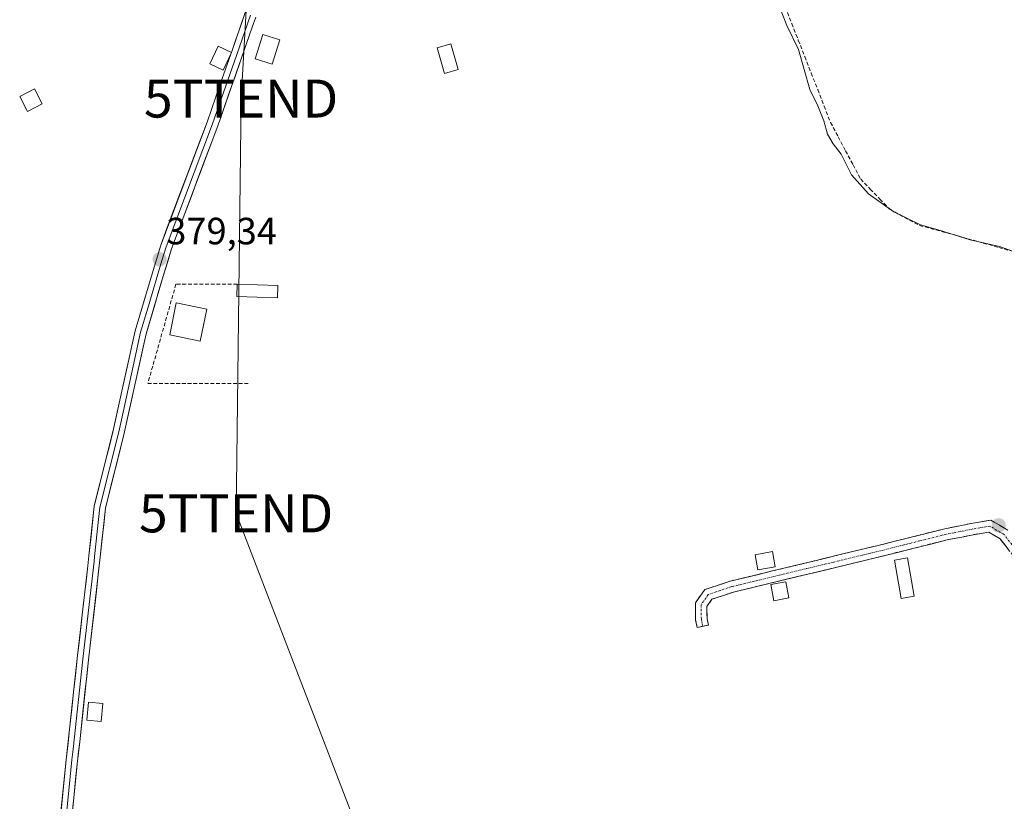
# Model space of a CAD drawing. Units: metres. Extents: x 631710 to 635188, y 4708860 to 4711239.
# Drawn here: x 634157 to 634416, y 4710078 to 4710284 of the extents above; entities that cross this region are included whole.
import ezdxf
from ezdxf.enums import TextEntityAlignment as Align

# ---------------------------------------------------------------- set-up
doc = ezdxf.new("R2010")
doc.units = ezdxf.units.M
doc.header["$MEASUREMENT"] = 0
doc.linetypes.add('TRAZO_Y_PUNTO', pattern=[1, 0.5, -0.25, 0, -0.25])
doc.linetypes.add('TRAZOSX2', pattern=[1.5, 1, -0.5])
doc.layers.get('0').update_dxf_attribs({"lineweight": 5})
for name, color, linetype, lineweight in [('Camino', 19, 'TRAZOSX2', 0), ('Camino Cxs', 19, 'Continuous', 0), ('Camino eje', 19, 'TRAZO_Y_PUNTO', 0), ('Carátula', 7, 'Continuous', 5), ('Corriente artificial lineal', 5, 'TRAZOSX2', 13), ('Curva de nivel normal', 36, 'Continuous', 0), ('Edificación', 1, 'Continuous', 13), ('Edificación Cxs', 1, 'Continuous', 13), ('Edificación ligera', 1, 'Continuous', 0), ('Edificación ligera Cxs', 1, 'Continuous', 0), ('Layer 0', 7, 'Continuous', 0), ('Muro lineal', 1, 'TRAZOSX2', 13), ('Punto de cota en terreno', 7, 'Continuous', 0), ('Rótulo de punto de cota en terreno', 19, 'Continuous', 0), ('Tendido', 6, 'Continuous', 0), ('Torre de tendido puntual', 7, 'Continuous', 0)]:
    doc.layers.add(name, color=color, linetype=linetype, lineweight=lineweight)
doc.styles.add('Arial', font='txt', dxfattribs={"height": 0.2})

# ---------------------------------------------------------------- blocks, each defined once
blk = doc.blocks.new('*U206')
at = {"layer": 'Curva de nivel normal', "color": 36, "linetype": 'Continuous', "lineweight": 0}
blk.add_polyline3d([(634418.57, 4710223.32, 380), (634414.88, 4710224.63, 380), (634407.08, 4710226.39, 380), (634398.72, 4710229.04, 380), (634394.06, 4710230.37, 380), (634387.03, 4710233.79, 380), (634380.29, 4710238.53, 380), (634375.84, 4710243.52, 380), (634373.12, 4710249.03, 380), (634370.98, 4710251.74, 380), (634369.47, 4710254.23, 380), (634368.56, 4710257.76, 380), (634366.92, 4710261.77, 380), (634364.89, 4710266.05, 380), (634361.83, 4710276.56, 380), (634358.76, 4710282.95, 380), (634356.32, 4710289.16, 380)], dxfattribs=at)
blk = doc.blocks.new('5PATER')
at = {"layer": 'Carátula', "linetype": 'Continuous', "lineweight": 5}
h = blk.add_hatch(color=250, dxfattribs=at)
edge = h.paths.add_edge_path()
edge.add_ellipse((0, 0.01), major_axis=(-1.33, -1.34), ratio=0.999422, start_angle=0, end_angle=360)
blk = doc.blocks.new('5TTEND')
blk.add_text('5TTEND', height=10).set_placement((0, 0), align=Align.MIDDLE_CENTER)

msp = doc.modelspace()

# ---------------------------------------------------------------- linework, layer by layer
at = {"layer": 'Camino', "color": 19, "linetype": 'TRAZOSX2', "lineweight": 0}
for points in [[(634336.64, 4710124.55), (634335.17, 4710124.24), (634334.76, 4710126.16), (634334.68, 4710130.7), (634337.16, 4710134.21), (634343.87, 4710136.44), (634358.73, 4710140.03), (634382.88, 4710145.86), (634386.62, 4710146.8), (634400.43, 4710150.26), (634407.4, 4710151.65), (634412.57, 4710152.53), (634417.07, 4710149.85)], [(634459.07, 4710034.09), (634457.87, 4710036.18), (634455.91, 4710044.48), (634448.43, 4710067.2), (634442.1, 4710084.47), (634427.95, 4710119.98), (634421.27, 4710139.57), (634415.05, 4710147.57), (634411.99, 4710149.39), (634407.94, 4710148.69), (634405.33, 4710148.17), (634401.09, 4710147.34), (634383.6, 4710142.94), (634344.69, 4710133.56), (634339.04, 4710131.67), (634337.7, 4710129.78), (634337.76, 4710126.5), (634338.11, 4710124.86), (634336.64, 4710124.55)]]:
    msp.add_lwpolyline(points, dxfattribs=at)
at = {"layer": 'Camino Cxs', "color": 19, "linetype": 'Continuous', "lineweight": 0}
msp.add_polyline3d([(634417.12, 4710144.9, 379.01), (634415.05, 4710147.57, 379.23), (634411.99, 4710149.39, 379.26), (634407.94, 4710148.69, 379.4), (634405.33, 4710148.17, 379.53), (634401.09, 4710147.34, 379.72), (634396.72, 4710146.24, 379.76), (634392.35, 4710145.14, 379.61), (634387.97, 4710144.04, 379.8), (634383.6, 4710142.94, 380.01), (634379.28, 4710141.9, 379.92), (634374.95, 4710140.86, 379.76), (634370.63, 4710139.81, 379.67), (634366.31, 4710138.77, 379.69), (634361.98, 4710137.73, 379.7), (634357.66, 4710136.69, 379.82), (634353.34, 4710135.64, 379.73), (634349.01, 4710134.6, 379.62), (634344.69, 4710133.56, 379.67), (634341.87, 4710132.62, 379.62), (634339.04, 4710131.67, 379.54), (634337.7, 4710129.78, 379.51), (634337.76, 4710126.5, 379.46), (634338.11, 4710124.86, 379.43), (634335.17, 4710124.24, 379.38), (634334.76, 4710126.16, 379.39), (634334.68, 4710130.7, 379.43), (634337.16, 4710134.21, 379.45), (634340.52, 4710135.33, 379.48), (634343.87, 4710136.44, 379.46), (634347.59, 4710137.34, 379.53), (634351.3, 4710138.24, 379.76), (634355.02, 4710139.13, 379.84), (634358.73, 4710140.03, 379.77), (634363.56, 4710141.2, 379.66), (634368.39, 4710142.36, 379.79), (634373.22, 4710143.53, 379.99), (634378.05, 4710144.69, 379.94), (634382.88, 4710145.86, 379.89), (634386.62, 4710146.8, 379.83), (634391.22, 4710147.95, 379.69), (634395.83, 4710149.11, 379.88), (634400.43, 4710150.26, 379.73), (634403.92, 4710150.96, 379.64), (634407.4, 4710151.65, 379.6), (634409.99, 4710152.09, 379.59), (634412.57, 4710152.53, 379.63), (634414.82, 4710151.19, 379.54), (634417.07, 4710149.85, 379.48)], dxfattribs=at)
at = {"layer": 'Camino eje', "color": 19, "linetype": 'TRAZO_Y_PUNTO', "lineweight": 0}
msp.add_lwpolyline([(634419.5, 4710144.29), (634416.06, 4710148.71), (634412.28, 4710150.96), (634409.7, 4710150.52), (634407.67, 4710150.17), (634402.88, 4710149.22), (634400.76, 4710148.8), (634393.86, 4710147.07), (634383.24, 4710144.4), (634371.17, 4710141.49), (634356.57, 4710137.97), (634349.14, 4710136.17), (634344.28, 4710135), (634341.46, 4710134.06), (634338.1, 4710132.94), (634337.43, 4710132), (634336.19, 4710130.24), (634336.26, 4710126.33), (634336.64, 4710124.55)], dxfattribs=at)
at = {"layer": 'Corriente artificial lineal', "color": 5, "linetype": 'TRAZOSX2', "lineweight": 13}
msp.add_polyline3d([(634358.41, 4710287.74, 380.08), (634360.11, 4710283.4, 380.14), (634361.81, 4710279.05, 379.94), (634363.52, 4710274.7, 380.03), (634365.22, 4710270.36, 380.11), (634366.92, 4710266.01, 380.16), (634368.62, 4710261.66, 380.14), (634370.32, 4710257.32, 380.11), (634372.3, 4710253.6, 380.11), (634374.29, 4710249.87, 380.05), (634376.27, 4710246.15, 380.1), (634378.26, 4710242.43, 380.05), (634380.79, 4710239.79, 380.03), (634383.33, 4710237.14, 379.98), (634385.86, 4710234.5, 379.85), (634389.83, 4710232.35, 379.95), (634393.8, 4710230.2, 379.85), (634398.1, 4710229.04, 379.9), (634402.4, 4710227.88, 380.04), (634406.48, 4710226.72, 379.92), (634410.56, 4710225.57, 379.87), (634414.64, 4710224.41, 379.79), (634418.72, 4710223.25, 379.89)], dxfattribs=at)
at = {"layer": 'Edificación', "color": 1, "linetype": 'Continuous', "lineweight": 13}
for points in [[(634225.17, 4710279.15, 379.41), (634223.14, 4710272.71, 379.31), (634218.69, 4710274.11, 379.48), (634220.71, 4710280.56, 379.5), (634225.17, 4710279.15, 379.41)], [(634212.44, 4710275.79, 379.56), (634210.21, 4710271.13, 379.53), (634206.69, 4710272.81, 379.37), (634208.93, 4710277.47, 379.46), (634212.44, 4710275.79, 379.56)], [(634162.53, 4710262.29, 379.34), (634158.65, 4710260.26, 379.02), (634156.6, 4710264.21, 379.07), (634160.48, 4710266.23, 379.35), (634162.53, 4710262.29, 379.34)], [(634205.89, 4710208.14, 379.02), (634204.17, 4710199.72, 379), (634196.14, 4710201.34, 379.01), (634197.87, 4710209.77, 379.12), (634205.89, 4710208.14, 379.02)], [(634355.75, 4710140.19, 379.82), (634351.13, 4710139.41, 379.7), (634350.44, 4710143.43, 379.39), (634355.05, 4710144.23, 379.61), (634355.75, 4710140.19, 379.82)], [(634392.35, 4710132.49, 379.54), (634388.96, 4710131.88, 379.51), (634387.19, 4710141.99, 379.77), (634390.57, 4710142.58, 379.61), (634392.35, 4710132.49, 379.54)], [(634359.3, 4710132.02, 379.59), (634355.37, 4710131.29, 379.63), (634354.59, 4710135.55, 379.77), (634358.52, 4710136.27, 379.77), (634359.3, 4710132.02, 379.59)], [(634178.48, 4710104.24, 379.06), (634178.03, 4710099.44, 379.03), (634174.28, 4710099.79, 379.04), (634174.73, 4710104.59, 379.07), (634178.48, 4710104.24, 379.06)]]:
    msp.add_polyline3d(points, dxfattribs=at)
at = {"layer": 'Edificación Cxs', "color": 1, "linetype": 'Continuous', "lineweight": 13}
for points in [[(634225.17, 4710279.15, 379.41), (634223.14, 4710272.71, 379.31), (634218.69, 4710274.11, 379.48), (634220.71, 4710280.56, 379.5), (634225.17, 4710279.15, 379.41)], [(634212.44, 4710275.79, 379.56), (634210.21, 4710271.13, 379.53), (634206.69, 4710272.81, 379.37), (634208.93, 4710277.47, 379.46), (634212.44, 4710275.79, 379.56)], [(634162.53, 4710262.29, 379.34), (634158.65, 4710260.26, 379.02), (634156.6, 4710264.21, 379.07), (634160.48, 4710266.23, 379.35), (634162.53, 4710262.29, 379.34)], [(634205.89, 4710208.14, 379.02), (634204.17, 4710199.72, 379), (634196.14, 4710201.34, 379.01), (634197.87, 4710209.77, 379.12), (634205.89, 4710208.14, 379.02)], [(634355.75, 4710140.19, 379.82), (634351.13, 4710139.41, 379.7), (634350.44, 4710143.43, 379.39), (634355.05, 4710144.23, 379.61), (634355.75, 4710140.19, 379.82)], [(634392.35, 4710132.49, 379.54), (634388.96, 4710131.88, 379.51), (634387.19, 4710141.99, 379.77), (634390.57, 4710142.58, 379.61), (634392.35, 4710132.49, 379.54)], [(634359.3, 4710132.02, 379.59), (634355.37, 4710131.29, 379.63), (634354.59, 4710135.55, 379.77), (634358.52, 4710136.27, 379.77), (634359.3, 4710132.02, 379.59)], [(634178.48, 4710104.24, 379.06), (634178.03, 4710099.44, 379.03), (634174.28, 4710099.79, 379.04), (634174.73, 4710104.59, 379.07), (634178.48, 4710104.24, 379.06)]]:
    msp.add_polyline3d(points, close=True, dxfattribs=at)
at = {"layer": 'Edificación ligera', "color": 1, "linetype": 'Continuous', "lineweight": 0}
for points in [[(634272.16, 4710271.31, 379.32), (634268.53, 4710270.27, 379.25), (634266.59, 4710277.06, 379.21), (634270.22, 4710278.1, 379.3), (634272.16, 4710271.31, 379.32)], [(634224.63, 4710214.4, 379.04), (634224.53, 4710211.17, 379.05), (634213.86, 4710211.49, 379.04), (634213.96, 4710214.72, 379.05), (634224.63, 4710214.4, 379.04)]]:
    msp.add_polyline3d(points, dxfattribs=at)
at = {"layer": 'Edificación ligera Cxs', "color": 1, "linetype": 'Continuous', "lineweight": 0}
for points in [[(634272.16, 4710271.31, 379.32), (634268.53, 4710270.27, 379.25), (634266.59, 4710277.06, 379.21), (634270.22, 4710278.1, 379.3), (634272.16, 4710271.31, 379.32)], [(634224.63, 4710214.4, 379.04), (634224.53, 4710211.17, 379.05), (634213.86, 4710211.49, 379.04), (634213.96, 4710214.72, 379.05), (634224.63, 4710214.4, 379.04)]]:
    msp.add_polyline3d(points, close=True, dxfattribs=at)
at = {"layer": 'Layer 0', "linetype": 'Continuous', "lineweight": 0}
for points in [[(634212.39, 4710275.81), (634215.98, 4710286.11), (634233.69, 4710331.61), (634235.66, 4710336.51)], [(634217.39, 4710285.59), (634213.7, 4710274.99), (634209.15, 4710261.96), (634207.41, 4710256.96), (634195.18, 4710224.56), (634194.1, 4710220.94), (634190.44, 4710208.68), (634188.46, 4710202.04), (634186.95, 4710195.14), (634183.4, 4710179), (634182.7, 4710175.8), (634177.71, 4710155.97), (634176.34, 4710142.97), (634176.19, 4710141.67), (634173.26, 4710115.89), (634170.69, 4710092.15), (634170.38, 4710089.38), (634169.37, 4710079.5), (634168.11, 4710067.3), (634167.62, 4710062.62), (634167.5, 4710049.64), (634167.86, 4710044.03)], [(634218.8, 4710285.07), (634217.91, 4710282.51), (634208.82, 4710256.45), (634196.6, 4710224.08), (634194.44, 4710216.83), (634189.91, 4710201.66), (634184.16, 4710175.46), (634179.19, 4710155.71), (634177.83, 4710142.81), (634174.75, 4710115.72), (634172.41, 4710094.14), (634171.85, 4710089.01), (634169.86, 4710069.67), (634169.12, 4710062.54), (634169, 4710049.68), (634169.3, 4710045.09), (634169.36, 4710044.19)], [(634212.23, 4710275.35), (634212.44, 4710275.79), (634212.39, 4710275.81)], [(634163.61, 4709952.91), (634164.96, 4709953.71), (634165.33, 4709965), (634165.7, 4709975.56), (634168.19, 4710016.25), (634166.97, 4710034.62), (634166, 4710049.6), (634166.12, 4710062.7), (634168.87, 4710089.33), (634171.77, 4710116.06), (634174.55, 4710140.52), (634174.85, 4710143.13), (634176.23, 4710156.23), (634181.24, 4710176.14), (634182.64, 4710182.53), (634187.01, 4710202.42), (634190.97, 4710215.7), (634193.76, 4710225.04), (634206, 4710257.47), (634209.48, 4710267.46), (634212.23, 4710275.35)]]:
    msp.add_lwpolyline(points, dxfattribs=at)
for points in [[(634167.5, 4710076.02, 378.68), (634167.95, 4710080.45, 378.71), (634168.41, 4710084.89, 378.75), (634168.87, 4710089.33, 378.79), (634169.35, 4710093.79, 378.86), (634169.84, 4710098.24, 378.92), (634170.32, 4710102.7, 378.97), (634170.8, 4710107.15, 379.05), (634171.29, 4710111.61, 379.07), (634171.77, 4710116.06, 379.07), (634172.33, 4710120.95, 378.99), (634172.88, 4710125.84, 378.91), (634173.44, 4710130.74, 378.93), (634173.99, 4710135.63, 378.95), (634174.55, 4710140.52, 378.95), (634174.85, 4710143.13, 378.95), (634175.31, 4710147.5, 379.01), (634175.77, 4710151.86, 379.06), (634176.23, 4710156.23, 378.94), (634177.23, 4710160.21, 378.82), (634178.23, 4710164.19, 378.84), (634179.24, 4710168.18, 378.92), (634180.24, 4710172.16, 378.97), (634181.24, 4710176.14, 379.03), (634181.94, 4710179.34, 379.02), (634182.64, 4710182.53, 379.06), (634183.51, 4710186.51, 378.98), (634184.39, 4710190.49, 378.98), (634185.26, 4710194.46, 379.02), (634186.14, 4710198.44, 378.94), (634187.01, 4710202.42, 378.92), (634188.33, 4710206.85, 378.96), (634189.65, 4710211.27, 379.05), (634190.97, 4710215.7, 379.17), (634192.37, 4710220.37, 379.29), (634193.76, 4710225.04, 379.35), (634195.51, 4710229.67, 379.36), (634197.26, 4710234.31, 379.34), (634199.01, 4710238.94, 379.38), (634200.75, 4710243.57, 379.43), (634202.5, 4710248.2, 379.34), (634204.25, 4710252.84, 379.44), (634206, 4710257.47, 379.45), (634207.16, 4710260.8, 379.41), (634208.32, 4710264.13, 379.4), (634209.48, 4710267.46, 379.48), (634210.86, 4710271.41, 379.56), (634212.23, 4710275.35, 379.56), (634212.44, 4710275.79, 379.56), (634212.39, 4710275.81, 379.56), (634213.59, 4710279.25, 379.56), (634214.78, 4710282.68, 379.61), (634215.98, 4710286.11, 379.61)], [(634218.8, 4710285.07, 379.53), (634217.91, 4710282.51, 379.59), (634216.4, 4710278.17, 379.62), (634214.88, 4710273.82, 379.57), (634213.37, 4710269.48, 379.54), (634211.85, 4710265.14, 379.55), (634210.34, 4710260.79, 379.53), (634208.82, 4710256.45, 379.53), (634207.07, 4710251.83, 379.5), (634205.33, 4710247.2, 379.35), (634203.58, 4710242.58, 379.33), (634201.84, 4710237.95, 379.43), (634200.09, 4710233.33, 379.34), (634198.35, 4710228.7, 379.29), (634196.6, 4710224.08, 379.32), (634195.52, 4710220.46, 379.27), (634194.44, 4710216.83, 379.22), (634193.31, 4710213.04, 379.19), (634192.18, 4710209.25, 379.19), (634191.04, 4710205.45, 379.12), (634189.91, 4710201.66, 379.05), (634188.95, 4710197.29, 379.06), (634187.99, 4710192.93, 379.13), (634187.04, 4710188.56, 379.09), (634186.08, 4710184.19, 379.04), (634185.12, 4710179.83, 378.95), (634184.16, 4710175.46, 378.96), (634183.17, 4710171.51, 379.02), (634182.17, 4710167.56, 379.08), (634181.18, 4710163.61, 379.08), (634180.18, 4710159.66, 379), (634179.19, 4710155.71, 379.03), (634178.74, 4710151.41, 379.11), (634178.28, 4710147.11, 379.13), (634177.83, 4710142.81, 379.16), (634177.32, 4710138.3, 379.19), (634176.8, 4710133.78, 379.17), (634176.29, 4710129.27, 379.16), (634175.78, 4710124.75, 379.11), (634175.26, 4710120.24, 379.15), (634174.75, 4710115.72, 379.12), (634174.28, 4710111.4, 379.07), (634173.81, 4710107.09, 379.07), (634173.35, 4710102.77, 379.06), (634172.88, 4710098.46, 379.03), (634172.41, 4710094.14, 378.97), (634172.13, 4710091.58, 378.97), (634171.85, 4710089.01, 378.97), (634171.35, 4710084.18, 378.93), (634170.86, 4710079.34, 378.87), (634170.36, 4710074.51, 378.85)]]:
    msp.add_polyline3d(points, dxfattribs=at)
at = {"layer": 'Muro lineal', "color": 1, "linetype": 'TRAZOSX2', "lineweight": 13}
msp.add_polyline3d([(634213.96, 4710214.72, 379.05), (634197.79, 4710214.72, 379.15), (634190.36, 4710188.53, 379.04), (634217.2, 4710188.53, 379.06)], dxfattribs=at)
at = {"layer": 'Tendido', "color": 6, "linetype": 'Continuous', "lineweight": 0}
msp.add_polyline3d([(634223.13, 4710494.08, 378.82), (634224.16, 4710489.11, 378.83), (634221.57, 4710412.59, 379.31), (634218.78, 4710330.18, 379.31), (634214.95, 4710263.65, 379.35), (634213.64, 4710154.31, 379.06), (634253.94, 4710049.49, 378.42), (634276.95, 4709981.44, 378.9)], dxfattribs=at)

# ---------------------------------------------------------------- block references
at = {"layer": 'Curva de nivel normal', "color": 36, "linetype": 'Continuous', "lineweight": 0}
msp.add_blockref('*U206', (0, 0), dxfattribs=at)
at = {"layer": 'Punto de cota en terreno', "linetype": 'Continuous', "lineweight": 0}
for p in [(634193.48, 4710221.28, 379.34), (634414.62, 4710151.15, 379.8)]:
    msp.add_blockref('5PATER', p, dxfattribs=at)
at = {"layer": 'Torre de tendido puntual', "linetype": 'Continuous', "lineweight": 0}
for p in [(634214.95, 4710263.65, 379.35), (634213.64, 4710154.31, 379.06)]:
    msp.add_blockref('5TTEND', p, dxfattribs=at)

# ---------------------------------------------------------------- texts
at = {"layer": 'Rótulo de punto de cota en terreno', "color": 19, "linetype": 'Continuous', "lineweight": 0, "style": 'Arial'}
msp.add_text('379,34', height=7, dxfattribs=at).set_placement((634195.24, 4710223.04), align=Align.BOTTOM_LEFT)

doc.saveas('drawing.dxf')
